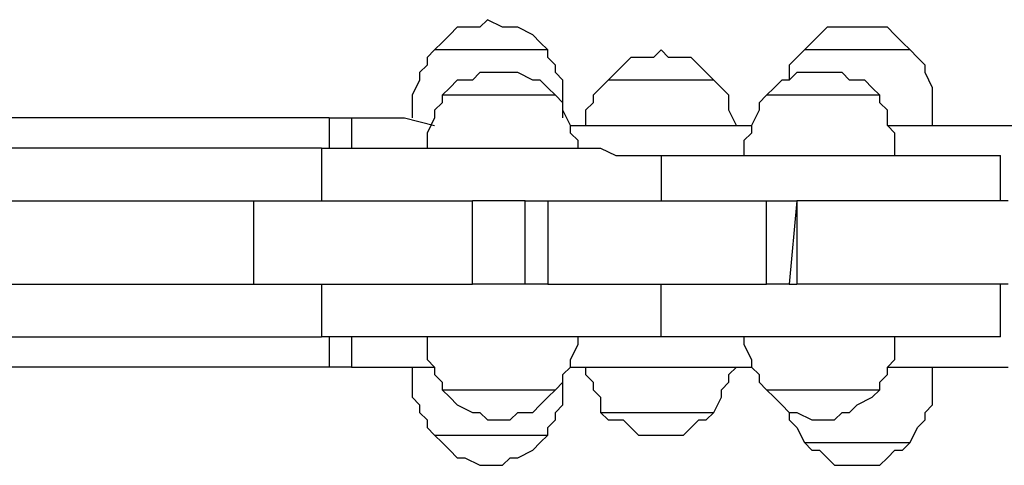
# Model space of a CAD drawing. Units: inches. Extents: x 1.07 to 5.27, y 2.29 to 5.65.
# Drawn here: x 3.02 to 3.25, y 3.92 to 4.03 of the extents above; entities that cross this region are included whole.
import ezdxf

# ---------------------------------------------------------------- set-up
doc = ezdxf.new("R2010")
doc.units = ezdxf.units.IN
doc.header["$MEASUREMENT"] = 0
doc.layers.add('Camada 1', color=7, linetype='Continuous')

msp = doc.modelspace()

# ---------------------------------------------------------------- linework, layer by layer
at = {"layer": 'Camada 1', "color": 7, "lineweight": 25, "true_color": 0xffffff}
for points in [[(3.13972, 4.02167), (3.13796, 4.02343), (3.13619, 4.02519), (3.13267, 4.02696), (3.1309, 4.02696), (3.12914, 4.02696), (3.12561, 4.02872), (3.12385, 4.02696), (3.12208, 4.02696), (3.11856, 4.02696), (3.11679, 4.02519), (3.11503, 4.02343), (3.11326, 4.02167)], [(3.22439, 4.02167), (3.22262, 4.02343), (3.22086, 4.02519), (3.2191, 4.02696), (3.21733, 4.02696), (3.21381, 4.02696), (3.21204, 4.02696), (3.21028, 4.02696), (3.20675, 4.02696), (3.20499, 4.02696), (3.20322, 4.02519), (3.20146, 4.02343), (3.19969, 4.02167)], [(3.11326, 4.02167), (3.1115, 4.0199), (3.1115, 4.01814), (3.10974, 4.01637), (3.10974, 4.01461), (3.10797, 4.01108), (3.10797, 4.00932), (3.10797, 4.00756), (3.10797, 4.00579)], [(3.12561, 4.02167), (3.12385, 4.02167), (3.12208, 4.02167), (3.12032, 4.02167), (3.11856, 4.02167), (3.11679, 4.02167), (3.11503, 4.02167), (3.11326, 4.02167)], [(3.13972, 4.02167), (3.13972, 4.02167), (3.13796, 4.02167), (3.13619, 4.02167), (3.13443, 4.02167), (3.13267, 4.02167), (3.1309, 4.02167), (3.12914, 4.02167), (3.12737, 4.02167), (3.12561, 4.02167), (3.12385, 4.02167), (3.12032, 4.02167), (3.11856, 4.02167), (3.11679, 4.02167), (3.11503, 4.02167), (3.11326, 4.02167)], [(3.13972, 4.02167), (3.13972, 4.02167), (3.13796, 4.02167), (3.13619, 4.02167), (3.13443, 4.02167), (3.13267, 4.02167), (3.1309, 4.02167), (3.12914, 4.02167), (3.12561, 4.02167)], [(3.14325, 4.00579), (3.14325, 4.00756), (3.14325, 4.00932), (3.14325, 4.01108), (3.14325, 4.01461), (3.14149, 4.01637), (3.14149, 4.01814), (3.13972, 4.0199), (3.13972, 4.02167)], [(3.17853, 4.01461), (3.17676, 4.01637), (3.175, 4.01814), (3.17324, 4.0199), (3.17147, 4.0199), (3.16794, 4.0199), (3.16618, 4.02167), (3.16442, 4.0199), (3.16089, 4.0199), (3.15912, 4.0199), (3.15736, 4.01814), (3.1556, 4.01637), (3.15383, 4.01461)], [(3.19969, 4.02167), (3.19793, 4.0199), (3.19617, 4.01814), (3.19617, 4.01637), (3.19617, 4.01461)], [(3.21204, 4.02167), (3.21028, 4.02167), (3.20851, 4.02167), (3.20675, 4.02167), (3.20499, 4.02167), (3.20322, 4.02167), (3.20146, 4.02167), (3.19969, 4.02167)], [(3.22439, 4.02167), (3.22439, 4.02167), (3.22262, 4.02167), (3.22086, 4.02167), (3.2191, 4.02167), (3.21733, 4.02167), (3.21557, 4.02167), (3.21381, 4.02167), (3.21028, 4.02167), (3.20851, 4.02167), (3.20675, 4.02167), (3.20499, 4.02167), (3.20322, 4.02167), (3.20146, 4.02167), (3.19969, 4.02167)], [(3.22439, 4.02167), (3.22439, 4.02167), (3.22262, 4.02167), (3.22086, 4.02167), (3.2191, 4.02167), (3.21557, 4.02167), (3.21381, 4.02167), (3.21204, 4.02167)], [(3.22968, 4.00403), (3.22968, 4.00756), (3.22968, 4.00932), (3.22968, 4.01108), (3.22968, 4.01285), (3.22792, 4.01637), (3.22792, 4.01814), (3.22615, 4.0199), (3.22439, 4.02167)], [(3.14149, 4.01108), (3.13972, 4.01285), (3.13796, 4.01461), (3.13619, 4.01461), (3.13267, 4.01637), (3.1309, 4.01637), (3.12914, 4.01637), (3.12561, 4.01637), (3.12385, 4.01637), (3.12208, 4.01461), (3.11856, 4.01461), (3.11679, 4.01285), (3.11503, 4.01108)], [(3.15383, 4.01461), (3.15207, 4.01285), (3.15031, 4.01108), (3.15031, 4.00932), (3.14854, 4.00756), (3.14854, 4.00403)], [(3.16618, 4.01461), (3.16442, 4.01461), (3.16265, 4.01461), (3.15912, 4.01461), (3.15736, 4.01461), (3.1556, 4.01461), (3.15383, 4.01461)], [(3.17853, 4.01461), (3.17853, 4.01461), (3.17676, 4.01461), (3.175, 4.01461), (3.17324, 4.01461), (3.17147, 4.01461), (3.16971, 4.01461), (3.16794, 4.01461), (3.16442, 4.01461), (3.16265, 4.01461), (3.16089, 4.01461), (3.15912, 4.01461), (3.15736, 4.01461), (3.1556, 4.01461), (3.15383, 4.01461)], [(3.17853, 4.01461), (3.17853, 4.01461), (3.17676, 4.01461), (3.175, 4.01461), (3.17324, 4.01461), (3.17147, 4.01461), (3.16971, 4.01461), (3.16794, 4.01461), (3.16618, 4.01461)], [(3.18382, 4.00403), (3.18206, 4.00756), (3.18206, 4.00932), (3.18206, 4.01108), (3.18029, 4.01285), (3.17853, 4.01461)], [(3.21733, 4.01108), (3.21557, 4.01285), (3.21381, 4.01461), (3.21028, 4.01461), (3.20851, 4.01637), (3.20675, 4.01637), (3.20322, 4.01637), (3.20146, 4.01637), (3.19793, 4.01637), (3.19617, 4.01461), (3.1944, 4.01461), (3.19264, 4.01285), (3.19087, 4.01108)], [(3.11503, 4.01108), (3.11503, 4.00932), (3.11326, 4.00756), (3.11326, 4.00579), (3.1115, 4.00226), (3.1115, 4.0005), (3.1115, 3.99874)], [(3.12914, 4.01108), (3.12737, 4.01108), (3.12385, 4.01108), (3.12208, 4.01108), (3.12032, 4.01108), (3.11856, 4.01108), (3.11679, 4.01108), (3.11503, 4.01108)], [(3.14149, 4.01108), (3.14149, 4.01108), (3.13972, 4.01108), (3.13796, 4.01108), (3.13619, 4.01108), (3.13443, 4.01108), (3.13267, 4.01108), (3.12914, 4.01108), (3.12737, 4.01108), (3.12561, 4.01108), (3.12385, 4.01108), (3.12208, 4.01108), (3.12032, 4.01108), (3.11856, 4.01108), (3.11679, 4.01108), (3.11503, 4.01108)], [(3.14149, 4.01108), (3.14149, 4.01108), (3.13972, 4.01108), (3.13796, 4.01108), (3.13619, 4.01108), (3.13443, 4.01108), (3.13267, 4.01108), (3.1309, 4.01108), (3.12914, 4.01108)], [(3.14678, 3.99874), (3.14678, 3.99874), (3.14678, 4.0005), (3.14501, 4.00226), (3.14501, 4.00403), (3.14325, 4.00756), (3.14325, 4.00932), (3.14149, 4.01108)], [(3.19087, 4.01108), (3.18911, 4.00932), (3.18911, 4.00756), (3.18735, 4.00403), (3.18735, 4.00226), (3.18558, 4.0005), (3.18558, 3.99874), (3.18558, 3.99697)], [(3.20322, 4.01108), (3.20146, 4.01108), (3.19969, 4.01108), (3.19793, 4.01108), (3.19617, 4.01108), (3.1944, 4.01108), (3.19264, 4.01108), (3.19087, 4.01108)], [(3.21733, 4.01108), (3.21733, 4.01108), (3.21557, 4.01108), (3.21381, 4.01108), (3.21204, 4.01108), (3.21028, 4.01108), (3.20851, 4.01108), (3.20675, 4.01108), (3.20499, 4.01108), (3.20322, 4.01108), (3.19969, 4.01108), (3.19793, 4.01108), (3.19617, 4.01108), (3.1944, 4.01108), (3.19264, 4.01108), (3.19087, 4.01108)], [(3.21733, 4.01108), (3.21733, 4.01108), (3.21557, 4.01108), (3.21381, 4.01108), (3.21204, 4.01108), (3.21028, 4.01108), (3.20851, 4.01108), (3.20499, 4.01108), (3.20322, 4.01108)], [(3.22086, 3.99697), (3.22086, 3.99874), (3.22086, 4.0005), (3.22086, 4.00226), (3.2191, 4.00403), (3.2191, 4.00756), (3.21733, 4.00932), (3.21733, 4.01108)], [(3.08857, 4.00579), (2.98274, 4.00579)], [(3.08857, 4.00579), (3.08857, 4.00579), (3.09033, 4.00579), (3.0921, 4.00579), (3.09386, 4.00579)], [(3.08857, 4.00579), (3.08857, 3.99874)], [(3.09386, 4.00579), (3.09386, 3.99874)], [(3.09386, 4.00579), (3.10621, 4.00579), (3.11326, 4.00403)], [(3.14501, 4.00403), (3.15031, 4.00403), (3.16089, 4.00403), (3.17324, 4.00403), (3.18382, 4.00403), (3.18735, 4.00403)], [(3.2191, 4.00403), (3.22792, 4.00403), (3.2385, 4.00403), (3.24908, 4.00403)], [(3.08681, 3.99874), (3.08328, 3.99874), (3.07799, 3.99874), (3.07093, 3.99874), (3.06564, 3.99874), (3.06035, 3.99874), (3.05506, 3.99874), (3.04976, 3.99874), (3.04624, 3.99874), (3.04094, 3.99874), (3.03742, 3.99874), (3.03389, 3.99874), (3.03036, 3.99874), (3.02683, 3.99874), (3.02331, 3.99874), (3.02154, 3.99874), (3.01978, 3.99874), (3.01801, 3.99874), (3.01625, 3.99874), (3.01449, 3.99874), (3.01272, 3.99874)], [(3.08681, 3.99874), (3.08681, 3.99874), (3.08857, 3.99874), (3.09033, 3.99874), (3.0921, 3.99874), (3.09386, 3.99874), (3.09739, 3.99874), (3.09915, 3.99874), (3.10092, 3.99874), (3.10444, 3.99874), (3.10797, 3.99874), (3.10974, 3.99874), (3.11326, 3.99874), (3.11679, 3.99874), (3.12032, 3.99874), (3.12385, 3.99874), (3.12737, 3.99874), (3.1309, 3.99874), (3.13443, 3.99874), (3.13619, 3.99874), (3.13972, 3.99874), (3.14325, 3.99874), (3.14678, 3.99874), (3.15031, 3.99874), (3.15207, 3.99874), (3.1556, 3.99697), (3.15736, 3.99697), (3.16089, 3.99697), (3.16265, 3.99697), (3.16442, 3.99697), (3.16618, 3.99697)], [(3.08681, 3.99874), (3.08681, 3.98639)], [(3.16618, 3.99697), (3.16794, 3.99697), (3.16971, 3.99697), (3.17147, 3.99697), (3.175, 3.99697), (3.17676, 3.99697), (3.18029, 3.99697), (3.18206, 3.99697), (3.18558, 3.99697), (3.18911, 3.99697), (3.19264, 3.99697), (3.19617, 3.99697), (3.19793, 3.99697), (3.20146, 3.99697), (3.20499, 3.99697), (3.20851, 3.99697), (3.21204, 3.99697), (3.21557, 3.99697), (3.2191, 3.99697), (3.22262, 3.99697), (3.22439, 3.99697), (3.22792, 3.99697), (3.23144, 3.99697), (3.23321, 3.99697), (3.23497, 3.99697), (3.2385, 3.99697), (3.24026, 3.99697), (3.24203, 3.99697), (3.24379, 3.99697), (3.24556, 3.99697)], [(3.16618, 3.99697), (3.16618, 3.98639)], [(3.24556, 3.98639), (3.24556, 3.99697)], [(3.01449, 3.98639), (3.01625, 3.98639), (3.01801, 3.98639), (3.01978, 3.98639), (3.02331, 3.98639), (3.02507, 3.98639), (3.0286, 3.98639), (3.03212, 3.98639), (3.03565, 3.98639), (3.03918, 3.98639), (3.04447, 3.98639), (3.04976, 3.98639), (3.05329, 3.98639), (3.06035, 3.98639), (3.06564, 3.98639), (3.07093, 3.98639)], [(3.07093, 3.98639), (3.07269, 3.98639), (3.07446, 3.98639), (3.07622, 3.98639), (3.07975, 3.98639), (3.08151, 3.98639), (3.08328, 3.98639), (3.08681, 3.98639), (3.08857, 3.98639), (3.0921, 3.98639), (3.09562, 3.98639), (3.09739, 3.98639), (3.10092, 3.98639), (3.10444, 3.98639), (3.10621, 3.98639), (3.10974, 3.98639), (3.1115, 3.98639), (3.11326, 3.98639), (3.11679, 3.98639), (3.11856, 3.98639), (3.12032, 3.98639), (3.12208, 3.98639)], [(3.07093, 3.98639), (3.07093, 3.96699)], [(3.13443, 3.98639), (3.12208, 3.98639)], [(3.12208, 3.96699), (3.12208, 3.98639)], [(3.13443, 3.98639), (3.13443, 3.98639), (3.13619, 3.98639), (3.13796, 3.98639), (3.13972, 3.98639)], [(3.13443, 3.96699), (3.13443, 3.98639)], [(3.13972, 3.98639), (3.14678, 3.98639), (3.15383, 3.98639), (3.15912, 3.98639), (3.16618, 3.98639), (3.17147, 3.98639), (3.17853, 3.98639), (3.18558, 3.98639), (3.19087, 3.98639)], [(3.13972, 3.98639), (3.13972, 3.96699)], [(3.19087, 3.98639), (3.19264, 3.98639), (3.1944, 3.98639), (3.19617, 3.98639), (3.19793, 3.98639)], [(3.19087, 3.96699), (3.19087, 3.98639)], [(3.19793, 3.98639), (3.19617, 3.96699)], [(3.19793, 3.98639), (3.19793, 3.98639)], [(3.24732, 3.98639), (3.24732, 3.98639), (3.24556, 3.98639), (3.24379, 3.98639), (3.24203, 3.98639), (3.24026, 3.98639), (3.2385, 3.98639), (3.23497, 3.98639), (3.23321, 3.98639), (3.22968, 3.98639), (3.22792, 3.98639), (3.22439, 3.98639), (3.22086, 3.98639), (3.21733, 3.98639), (3.21557, 3.98639), (3.21204, 3.98639), (3.21028, 3.98639), (3.20675, 3.98639), (3.20499, 3.98639), (3.20322, 3.98639), (3.20146, 3.98639), (3.19969, 3.98639), (3.19793, 3.98639)], [(3.19793, 3.98639), (3.19793, 3.96699)], [(3.01449, 3.96699), (3.01625, 3.96699), (3.01801, 3.96699), (3.01978, 3.96699), (3.02331, 3.96699), (3.02507, 3.96699), (3.0286, 3.96699), (3.03212, 3.96699), (3.03565, 3.96699), (3.03918, 3.96699), (3.04447, 3.96699), (3.04976, 3.96699), (3.05329, 3.96699), (3.06035, 3.96699), (3.06564, 3.96699), (3.07093, 3.96699)], [(3.07093, 3.96699), (3.07093, 3.96699), (3.07269, 3.96699), (3.07446, 3.96699), (3.07622, 3.96699), (3.07799, 3.96699), (3.08151, 3.96699), (3.08328, 3.96699), (3.08681, 3.96699), (3.08857, 3.96699), (3.0921, 3.96699), (3.09562, 3.96699), (3.09739, 3.96699), (3.10092, 3.96699), (3.10444, 3.96699), (3.10621, 3.96699), (3.10974, 3.96699), (3.1115, 3.96699), (3.11326, 3.96699), (3.11679, 3.96699), (3.11856, 3.96699), (3.12032, 3.96699), (3.12208, 3.96699)], [(3.08681, 3.96699), (3.08681, 3.95464)], [(3.13443, 3.96699), (3.12208, 3.96699)], [(3.13972, 3.96699), (3.13972, 3.96699), (3.13796, 3.96699), (3.13619, 3.96699), (3.13443, 3.96699)], [(3.13972, 3.96699), (3.14678, 3.96699), (3.15383, 3.96699), (3.15912, 3.96699), (3.16618, 3.96699), (3.17147, 3.96699), (3.17853, 3.96699), (3.18558, 3.96699), (3.19087, 3.96699)], [(3.16618, 3.95464), (3.16618, 3.96699)], [(3.19617, 3.96699), (3.19617, 3.96699), (3.1944, 3.96699), (3.19264, 3.96699), (3.19087, 3.96699)], [(3.19617, 3.96699), (3.19793, 3.96699)], [(3.24732, 3.96699), (3.24732, 3.96699), (3.24556, 3.96699), (3.24379, 3.96699), (3.24203, 3.96699), (3.24026, 3.96699), (3.2385, 3.96699), (3.23497, 3.96699), (3.23321, 3.96699), (3.22968, 3.96699), (3.22792, 3.96699), (3.22439, 3.96699), (3.22086, 3.96699), (3.21733, 3.96699), (3.21557, 3.96699), (3.21204, 3.96699), (3.21028, 3.96699), (3.20675, 3.96699), (3.20499, 3.96699), (3.20322, 3.96699), (3.20146, 3.96699), (3.19969, 3.96699), (3.19793, 3.96699)], [(3.24556, 3.95464), (3.24556, 3.96699)], [(3.01449, 3.95464), (3.01449, 3.95464), (3.01625, 3.95464), (3.01801, 3.95464), (3.01978, 3.95464), (3.02154, 3.95464), (3.02331, 3.95464), (3.02683, 3.95464), (3.03036, 3.95464), (3.03389, 3.95464), (3.03742, 3.95464), (3.04094, 3.95464), (3.04447, 3.95464), (3.04976, 3.95464), (3.05506, 3.95464), (3.06035, 3.95464), (3.06564, 3.95464), (3.07093, 3.95464), (3.07622, 3.95464), (3.08151, 3.95464), (3.08681, 3.95464)], [(3.16618, 3.95464), (3.16442, 3.95464), (3.16265, 3.95464), (3.16089, 3.95464), (3.15736, 3.95464), (3.1556, 3.95464), (3.15207, 3.95464), (3.15031, 3.95464), (3.14678, 3.95464), (3.14325, 3.95464), (3.13972, 3.95464), (3.13619, 3.95464), (3.13267, 3.95464), (3.1309, 3.95464), (3.12737, 3.95464), (3.12385, 3.95464), (3.12032, 3.95464), (3.11679, 3.95464), (3.11326, 3.95464), (3.10974, 3.95464), (3.10797, 3.95464), (3.10444, 3.95464), (3.10092, 3.95464), (3.09915, 3.95464), (3.09739, 3.95464), (3.09386, 3.95464), (3.0921, 3.95464), (3.09033, 3.95464), (3.08857, 3.95464), (3.08681, 3.95464)], [(3.08857, 3.95464), (3.08857, 3.94758)], [(3.09386, 3.95464), (3.09386, 3.94758)], [(3.1115, 3.95464), (3.1115, 3.95464), (3.1115, 3.95287), (3.1115, 3.94935), (3.11326, 3.94758), (3.11326, 3.94582), (3.11503, 3.94406), (3.11503, 3.94229)], [(3.14149, 3.94229), (3.14325, 3.94406), (3.14325, 3.94582), (3.14501, 3.94758), (3.14501, 3.94935), (3.14678, 3.95287), (3.14678, 3.95464)], [(3.24556, 3.95464), (3.24556, 3.95464), (3.24379, 3.95464), (3.24203, 3.95464), (3.24026, 3.95464), (3.23674, 3.95464), (3.23497, 3.95464), (3.23321, 3.95464), (3.22968, 3.95464), (3.22792, 3.95464), (3.22439, 3.95464), (3.22262, 3.95464), (3.2191, 3.95464), (3.21557, 3.95464), (3.21204, 3.95464), (3.20851, 3.95464), (3.20499, 3.95464), (3.20146, 3.95464), (3.19793, 3.95464), (3.1944, 3.95464), (3.19264, 3.95464), (3.18911, 3.95464), (3.18558, 3.95464), (3.18206, 3.95464), (3.18029, 3.95464), (3.17676, 3.95464), (3.175, 3.95464), (3.17147, 3.95464), (3.16971, 3.95464), (3.16794, 3.95464), (3.16618, 3.95464)], [(3.18558, 3.95464), (3.18558, 3.95464), (3.18558, 3.95287), (3.18735, 3.94935), (3.18735, 3.94758), (3.18911, 3.94582), (3.18911, 3.94406), (3.19087, 3.94229)], [(3.21733, 3.94229), (3.21733, 3.94406), (3.2191, 3.94582), (3.2191, 3.94758), (3.22086, 3.94935), (3.22086, 3.95287), (3.22086, 3.95464)], [(3.08857, 3.94758), (2.98274, 3.94758)], [(3.09386, 3.94758), (3.0921, 3.94758), (3.09033, 3.94758), (3.08857, 3.94758)], [(3.09386, 3.94758), (3.10621, 3.94758), (3.11326, 3.94758)], [(3.10797, 3.94758), (3.10797, 3.94582), (3.10797, 3.94406), (3.10797, 3.94053), (3.10974, 3.93876), (3.10974, 3.937), (3.1115, 3.93524), (3.1115, 3.93347), (3.11326, 3.93171)], [(3.13972, 3.93171), (3.13972, 3.93347), (3.14149, 3.93524), (3.14149, 3.937), (3.14325, 3.93876), (3.14325, 3.94053), (3.14325, 3.94406), (3.14325, 3.94582)], [(3.14501, 3.94758), (3.15031, 3.94758), (3.16089, 3.94758), (3.17324, 3.94758), (3.18382, 3.94758), (3.18735, 3.94758)], [(3.14854, 3.94758), (3.14854, 3.94582), (3.15031, 3.94406), (3.15031, 3.94229), (3.15207, 3.94053), (3.15207, 3.937)], [(3.17853, 3.937), (3.18029, 3.94053), (3.18029, 3.94229), (3.18206, 3.94406), (3.18206, 3.94582), (3.18382, 3.94758)], [(3.2191, 3.94758), (3.22792, 3.94758), (3.2385, 3.94758), (3.24732, 3.94758)], [(3.22439, 3.92994), (3.22615, 3.93347), (3.22792, 3.93524), (3.22792, 3.937), (3.22968, 3.93876), (3.22968, 3.94053), (3.22968, 3.94406), (3.22968, 3.94582), (3.22968, 3.94758)], [(3.11503, 3.94229), (3.11503, 3.94229), (3.11679, 3.94229), (3.11856, 3.94229), (3.12032, 3.94229), (3.12208, 3.94229), (3.12385, 3.94229), (3.12561, 3.94229), (3.12914, 3.94229), (3.1309, 3.94229), (3.13267, 3.94229), (3.13443, 3.94229), (3.13619, 3.94229), (3.13796, 3.94229), (3.13972, 3.94229), (3.14149, 3.94229)], [(3.11503, 3.94229), (3.11503, 3.94229), (3.11679, 3.94229), (3.11856, 3.94229), (3.12032, 3.94229), (3.12208, 3.94229), (3.12385, 3.94229), (3.12561, 3.94229), (3.12737, 3.94229), (3.12914, 3.94229), (3.1309, 3.94229), (3.13443, 3.94229), (3.13619, 3.94229), (3.13796, 3.94229), (3.13972, 3.94229), (3.14149, 3.94229)], [(3.11503, 3.94229), (3.11679, 3.94053), (3.11856, 3.93876), (3.12208, 3.937), (3.12385, 3.937), (3.12561, 3.93524), (3.12914, 3.93524), (3.1309, 3.93524), (3.13267, 3.937), (3.13619, 3.937), (3.13796, 3.93876), (3.13972, 3.94053), (3.14149, 3.94229)], [(3.19087, 3.94229), (3.19087, 3.94229), (3.19264, 3.94229), (3.1944, 3.94229), (3.19617, 3.94229), (3.19793, 3.94229), (3.19969, 3.94229), (3.20146, 3.94229), (3.20322, 3.94229), (3.20499, 3.94229), (3.20851, 3.94229), (3.21028, 3.94229), (3.21204, 3.94229), (3.21381, 3.94229), (3.21557, 3.94229), (3.21733, 3.94229)], [(3.19087, 3.94229), (3.19087, 3.94229), (3.19264, 3.94229), (3.1944, 3.94229), (3.19617, 3.94229), (3.19793, 3.94229), (3.19969, 3.94229), (3.20322, 3.94229), (3.20499, 3.94229), (3.20675, 3.94229), (3.20851, 3.94229), (3.21028, 3.94229), (3.21204, 3.94229), (3.21381, 3.94229), (3.21557, 3.94229), (3.21733, 3.94229)], [(3.19087, 3.94229), (3.19264, 3.94053), (3.1944, 3.93876), (3.19617, 3.937), (3.19793, 3.937), (3.20146, 3.93524), (3.20322, 3.93524), (3.20675, 3.93524), (3.20851, 3.937), (3.21028, 3.937), (3.21204, 3.93876), (3.21557, 3.94053), (3.21733, 3.94229)], [(3.15207, 3.937), (3.15207, 3.937), (3.15383, 3.937), (3.1556, 3.937), (3.15736, 3.937), (3.15912, 3.937), (3.16089, 3.937), (3.16442, 3.937), (3.16618, 3.937), (3.16794, 3.937), (3.16971, 3.937), (3.17147, 3.937), (3.17324, 3.937), (3.175, 3.937), (3.17676, 3.937), (3.17853, 3.937)], [(3.15207, 3.937), (3.15383, 3.937), (3.1556, 3.937), (3.15736, 3.937), (3.15912, 3.937), (3.16089, 3.937), (3.16265, 3.937), (3.16442, 3.937), (3.16618, 3.937), (3.16971, 3.937), (3.17147, 3.937), (3.17324, 3.937), (3.175, 3.937), (3.17676, 3.937), (3.17853, 3.937)], [(3.15207, 3.937), (3.15383, 3.93524), (3.15736, 3.93524), (3.15912, 3.93347), (3.16089, 3.93171), (3.16265, 3.93171), (3.16618, 3.93171), (3.16794, 3.93171), (3.17147, 3.93171), (3.17324, 3.93347), (3.175, 3.93524), (3.17676, 3.93524), (3.17853, 3.937)], [(3.19617, 3.937), (3.19617, 3.937), (3.19617, 3.93524), (3.19793, 3.93347), (3.19969, 3.92994)], [(3.11326, 3.93171), (3.11326, 3.93171), (3.11503, 3.93171), (3.11679, 3.93171), (3.11856, 3.93171), (3.12032, 3.93171), (3.12208, 3.93171), (3.12385, 3.93171), (3.12561, 3.93171), (3.12737, 3.93171), (3.1309, 3.93171), (3.13267, 3.93171), (3.13443, 3.93171), (3.13619, 3.93171), (3.13796, 3.93171), (3.13972, 3.93171)], [(3.11326, 3.93171), (3.11326, 3.93171), (3.11503, 3.93171), (3.11679, 3.93171), (3.11856, 3.93171), (3.12032, 3.93171), (3.12208, 3.93171), (3.12561, 3.93171), (3.12737, 3.93171), (3.12914, 3.93171), (3.1309, 3.93171), (3.13267, 3.93171), (3.13443, 3.93171), (3.13619, 3.93171), (3.13796, 3.93171), (3.13972, 3.93171)], [(3.11326, 3.93171), (3.11503, 3.92994), (3.11679, 3.92818), (3.11856, 3.92642), (3.12032, 3.92642), (3.12385, 3.92465), (3.12561, 3.92465), (3.12914, 3.92465), (3.1309, 3.92642), (3.13267, 3.92642), (3.13619, 3.92818), (3.13796, 3.92994), (3.13972, 3.93171)], [(3.19969, 3.92994), (3.19969, 3.92994), (3.20146, 3.92994), (3.20322, 3.92994), (3.20499, 3.92994), (3.20851, 3.92994), (3.21028, 3.92994), (3.21204, 3.92994), (3.21381, 3.92994), (3.21557, 3.92994), (3.21733, 3.92994), (3.22086, 3.92994), (3.22262, 3.92994), (3.22439, 3.92994)], [(3.19969, 3.92994), (3.19969, 3.92994), (3.20146, 3.92994), (3.20322, 3.92994), (3.20499, 3.92994), (3.20675, 3.92994), (3.20851, 3.92994), (3.21028, 3.92994), (3.21381, 3.92994), (3.21557, 3.92994), (3.21733, 3.92994), (3.2191, 3.92994), (3.22086, 3.92994), (3.22262, 3.92994), (3.22439, 3.92994)], [(3.19969, 3.92994), (3.20146, 3.92818), (3.20322, 3.92818), (3.20499, 3.92642), (3.20675, 3.92465), (3.21028, 3.92465), (3.21204, 3.92465), (3.21381, 3.92465), (3.21733, 3.92465), (3.2191, 3.92642), (3.22086, 3.92818), (3.22262, 3.92818), (3.22439, 3.92994)]]:
    msp.add_lwpolyline(points, dxfattribs=at)

doc.saveas('drawing.dxf')
